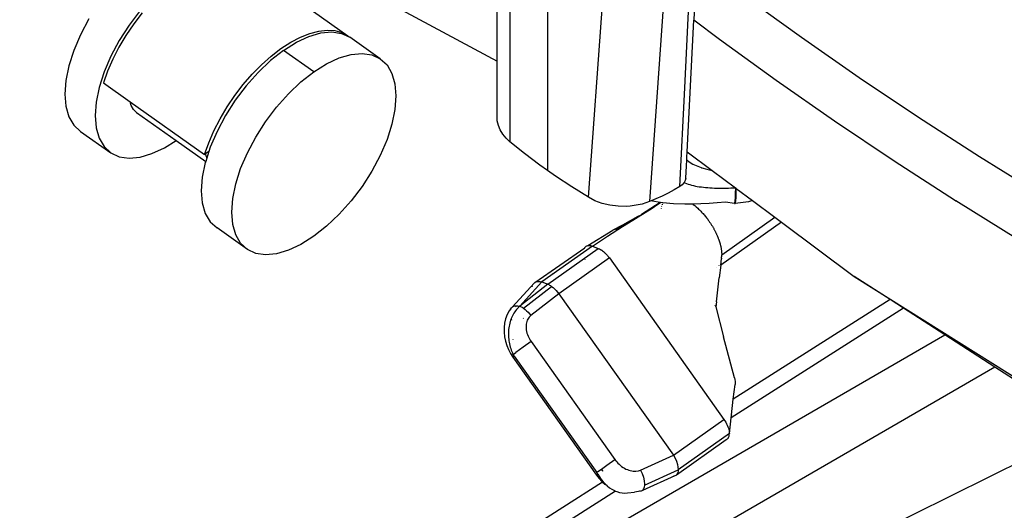
# Model space of a CAD drawing. Extents: x -1318 to 2211, y -1657 to 1539.
# Drawn here: x -593 to -317, y 440 to 577 of the extents above; entities that cross this region are included whole.
import ezdxf

# ---------------------------------------------------------------- set-up
doc = ezdxf.new("R2010")
doc.units = 0
doc.layers.get('0').update_dxf_attribs({"linetype": 'CONTINUOUS'})

msp = doc.modelspace()

# ---------------------------------------------------------------- linework, layer by layer
for p, q in [((-406.7, 558.13), (-402.87, 636.52)), ((-410.64, 609.98), (-414.64, 554.18)), ((-510.55, 593.22), (-459.2, 565.57)), ((-403.36, 593.81), (-404.2, 577.06)), ((-455.6, 586.14), (-455.6, 543.05)), ((-459.2, 565.57), (-459.2, 581.6)), ((-433.66, 527.53), (-429.62, 582.83)), ((-389.84, 583.64), (-374.07, 572.25)), ((-559.08, 579.7), (-562.16, 575.64)), ((-558.49, 579.05), (-560.85, 575.99)), ((-510.55, 579.47), (-500.91, 572.65)), ((-445.05, 579.36), (-445.05, 534.98)), ((-573.38, 577.36), (-575.72, 572.96)), ((-562.16, 575.64), (-564.9, 571.36)), ((-560.85, 575.99), (-563.02, 572.78)), ((-406.04, 540.25), (-404.2, 577.06)), ((-397, 571.65), (-404.2, 577.06)), ((-575.72, 572.96), (-577.61, 568.55)), ((-514.23, 572.27), (-511.61, 573.32)), ((-511.85, 572.48), (-508.52, 573.45)), ((-511.61, 573.32), (-509.1, 573.98)), ((-509.1, 573.98), (-506.75, 574.24)), ((-508.52, 573.45), (-505.44, 573.74)), ((-506.75, 574.24), (-504.58, 574.11)), ((-505.44, 573.74), (-502.7, 573.34)), ((-504.58, 574.11), (-502.62, 573.57)), ((-502.7, 573.34), (-500.59, 572.36)), ((-502.62, 573.57), (-500.91, 572.65)), ((-564.9, 571.36), (-567.24, 566.96)), ((-563.02, 572.78), (-564.97, 569.48)), ((-519.66, 569.08), (-516.92, 570.85)), ((-518.95, 568.58), (-515.35, 570.84)), ((-516.92, 570.85), (-514.23, 572.27)), ((-515.35, 570.84), (-511.85, 572.48)), ((-500.91, 572.65), (-500.59, 572.36)), ((-500.59, 572.36), (-500.36, 572.26)), ((-491.87, 566.26), (-500.36, 572.26)), ((-381.12, 560.16), (-397, 571.65)), ((-374.07, 572.25), (-357.89, 560.99)), ((-577.61, 568.55), (-578.99, 564.25)), ((-564.97, 569.48), (-566.69, 566.14)), ((-518.95, 568.58), (-522.54, 565.76)), ((-522.39, 566.98), (-519.66, 569.08)), ((-510.46, 562.58), (-518.95, 568.58)), ((-503.36, 566.48), (-500.03, 567.45)), ((-500.03, 567.45), (-496.96, 567.74)), ((-496.96, 567.74), (-494.21, 567.34)), ((-567.24, 566.96), (-569.12, 562.55)), ((-566.69, 566.14), (-568.14, 562.79)), ((-522.54, 565.76), (-526.05, 562.44)), ((-525.09, 564.59), (-522.39, 566.98)), ((-510.46, 562.58), (-506.87, 564.84)), ((-506.87, 564.84), (-503.36, 566.48)), ((-494.21, 567.34), (-491.87, 566.26)), ((-491.87, 566.26), (-489.99, 564.51)), ((-459.2, 550.17), (-459.2, 565.57)), ((-578.99, 564.25), (-579.83, 560.15)), ((-569.12, 562.55), (-570.5, 558.25)), ((-568.14, 562.79), (-569.3, 559.48)), ((-530.21, 559.05), (-527.7, 561.94)), ((-526.05, 562.44), (-529.38, 558.7)), ((-527.7, 561.94), (-525.09, 564.59)), ((-514.06, 559.76), (-510.46, 562.58)), ((-489.99, 564.51), (-488.61, 562.16)), ((-488.61, 562.16), (-487.77, 559.25)), ((-579.83, 560.15), (-580.11, 556.35)), ((-569.3, 559.48), (-561.88, 554.24)), ((-517.57, 556.44), (-514.06, 559.76)), ((-487.77, 559.25), (-487.48, 555.85)), ((-364.81, 548.82), (-381.12, 560.16)), ((-357.89, 560.99), (-341.29, 549.88)), ((-570.5, 558.25), (-571.35, 554.15)), ((-532.56, 555.99), (-530.21, 559.05)), ((-529.38, 558.7), (-532.46, 554.64)), ((-520.9, 552.7), (-517.57, 556.44)), ((-408.1, 530.52), (-406.7, 558.13)), ((-580.11, 556.35), (-579.83, 552.96)), ((-571.35, 554.15), (-571.63, 550.35)), ((-561.56, 553.14), (-561.88, 554.24)), ((-561.88, 554.24), (-541.01, 539.48)), ((-532.46, 554.64), (-535.2, 550.36)), ((-534.73, 552.78), (-532.56, 555.99)), ((-487.48, 555.85), (-487.77, 552.06)), ((-414.64, 554.18), (-416.58, 526.31)), ((-579.83, 552.96), (-578.99, 550.04)), ((-560.93, 552.05), (-561.56, 553.14)), ((-560.06, 551.25), (-560.93, 552.05)), ((-560.06, 551.25), (-548.98, 543.41)), ((-536.69, 549.48), (-534.73, 552.78)), ((-523.97, 548.64), (-520.9, 552.7)), ((-487.77, 552.06), (-488.61, 547.95)), ((-578.99, 550.04), (-577.61, 547.69)), ((-571.63, 550.35), (-571.35, 546.96)), ((-538.4, 546.14), (-536.69, 549.48)), ((-535.2, 550.36), (-537.54, 545.96)), ((-526.71, 544.36), (-523.97, 548.64)), ((-459.13, 548.88), (-459.2, 550.17)), ((-458.84, 547.61), (-459.13, 548.88)), ((-348.08, 537.62), (-364.81, 548.82)), ((-341.29, 549.88), (-324.26, 538.91)), ((-577.61, 547.69), (-575.72, 545.95)), ((-575.72, 545.95), (-567.24, 539.95)), ((-571.35, 546.96), (-570.5, 544.04)), ((-539.85, 542.79), (-538.4, 546.14)), ((-537.54, 545.96), (-539.43, 541.55)), ((-488.61, 547.95), (-489.99, 543.65)), ((-458.33, 546.37), (-458.84, 547.61)), ((-457.62, 545.19), (-458.33, 546.37)), ((-570.5, 544.04), (-569.12, 541.69)), ((-552.24, 541.36), (-548.98, 543.41)), ((-548.98, 543.41), (-540.7, 537.56)), ((-541.01, 539.48), (-539.85, 542.79)), ((-529.06, 539.96), (-526.71, 544.36)), ((-489.99, 543.65), (-491.87, 539.24)), ((-456.7, 544.07), (-457.62, 545.19)), ((-455.6, 543.05), (-456.7, 544.07)), ((-451.49, 539.75), (-455.6, 543.05)), ((-569.12, 541.69), (-567.24, 539.95)), ((-567.24, 539.95), (-564.9, 538.86)), ((-555.75, 539.72), (-552.24, 541.36)), ((-539.82, 540.33), (-540.75, 539.67)), ((-539.82, 540.33), (-540.43, 538.42)), ((-539.43, 541.55), (-539.82, 540.33)), ((-530.94, 535.55), (-529.06, 539.96)), ((-406.11, 538.73), (-406.04, 540.25)), ((-406.04, 540.25), (-399.01, 535.01)), ((-564.9, 538.86), (-562.16, 538.46)), ((-562.16, 538.46), (-559.08, 538.75)), ((-559.08, 538.75), (-555.75, 539.72)), ((-540.81, 537.25), (-541.65, 533.15)), ((-540.75, 539.67), (-541.01, 539.48)), ((-540.7, 537.56), (-540.81, 537.25)), ((-540.75, 539.67), (-540.74, 539.48)), ((-540.74, 539.48), (-540.43, 538.42)), ((-540.43, 538.42), (-540.7, 537.56)), ((-491.87, 539.24), (-494.21, 534.84)), ((-447.24, 536.55), (-451.49, 539.75)), ((-406.41, 532.83), (-406.15, 538)), ((-406.15, 538), (-406.11, 538.73)), ((-406.15, 538), (-405.48, 537.46)), ((-405.48, 537.46), (-404.41, 536.81)), ((-330.94, 526.57), (-348.08, 537.62)), ((-324.26, 538.91), (-306.8, 528.08)), ((-532.32, 531.25), (-530.94, 535.55)), ((-494.21, 534.84), (-496.96, 530.56)), ((-445.05, 534.98), (-447.24, 536.55)), ((-442.84, 533.44), (-445.05, 534.98)), ((-404.41, 536.81), (-402.07, 535.87)), ((-402.07, 535.87), (-402.03, 535.84)), ((-402.03, 535.84), (-401.98, 535.8)), ((-401.98, 535.8), (-401.92, 535.76)), ((-401.92, 535.76), (-400.5, 535.35)), ((-400.5, 535.35), (-399.01, 535.01)), ((-399.01, 535.01), (-392.53, 530.19)), ((-541.65, 533.15), (-541.93, 529.35)), ((-438.31, 530.43), (-442.84, 533.44)), ((-406.9, 531.62), (-406.94, 531.56)), ((-406.59, 532.18), (-406.9, 531.62)), ((-406.9, 531.62), (-406.69, 531.54)), ((-406.41, 532.83), (-406.59, 532.18)), ((-541.93, 529.35), (-541.65, 525.96)), ((-533.16, 527.15), (-532.32, 531.25)), ((-496.96, 530.56), (-500.03, 526.5)), ((-433.66, 527.53), (-438.31, 530.43)), ((-409.69, 529.58), (-411.34, 528.69)), ((-408.1, 530.52), (-409.69, 529.58)), ((-407.45, 531), (-408.1, 530.52)), ((-406.94, 531.56), (-407.45, 531)), ((-406.69, 531.54), (-406.23, 531.37)), ((-406.23, 531.37), (-405.76, 531.21)), ((-405.76, 531.21), (-405.27, 531.06)), ((-405.27, 531.06), (-404.77, 530.92)), ((-404.77, 530.92), (-404.25, 530.8)), ((-404.25, 530.8), (-403.73, 530.68)), ((-403.73, 530.68), (-403.19, 530.58)), ((-403.19, 530.58), (-402.63, 530.49)), ((-402.63, 530.49), (-402.06, 530.41)), ((-402.06, 530.41), (-401.48, 530.33)), ((-401.48, 530.33), (-400.89, 530.27)), ((-400.89, 530.27), (-400.28, 530.22)), ((-400.28, 530.22), (-399.66, 530.17)), ((-399.66, 530.17), (-399.03, 530.14)), ((-399.03, 530.14), (-398.4, 530.11)), ((-398.4, 530.11), (-397.76, 530.1)), ((-397.76, 530.1), (-397.12, 530.09)), ((-397.12, 530.09), (-396.47, 530.08)), ((-396.47, 530.08), (-395.81, 530.09)), ((-395.81, 530.09), (-395.15, 530.1)), ((-395.15, 530.1), (-394.48, 530.11)), ((-394.48, 530.11), (-393.81, 530.14)), ((-393.81, 530.14), (-393.14, 530.16)), ((-393.14, 530.16), (-392.53, 530.19)), ((-392.53, 530.19), (-392.46, 530.13)), ((-392.47, 528.66), (-392.46, 530.13)), ((-392.46, 530.13), (-392.31, 530.02)), ((-392.32, 528.67), (-392.31, 530.02)), ((-392.31, 530.02), (-387.77, 526.64)), ((-533.44, 523.35), (-533.16, 527.15)), ((-500.03, 526.5), (-503.36, 522.77)), ((-431.81, 526.57), (-433.66, 527.53)), ((-430.81, 526.17), (-431.81, 526.57)), ((-429.78, 525.82), (-430.81, 526.17)), ((-413.58, 526.07), (-418.77, 522.73)), ((-416.58, 526.31), (-418.65, 525.63)), ((-416.07, 526.52), (-416.58, 526.31)), ((-414.79, 527.05), (-416.07, 526.52)), ((-415.76, 526.45), (-416.07, 526.52)), ((-413.58, 526.07), (-415.76, 526.45)), ((-413.04, 527.84), (-414.79, 527.05)), ((-414.2, 525.6), (-413.52, 526.06)), ((-413.52, 526.06), (-413.58, 526.07)), ((-412.9, 525.95), (-413.52, 526.06)), ((-411.34, 528.69), (-413.04, 527.84)), ((-395.29, 526.15), (-397.6, 525.96)), ((-392.75, 525.79), (-395.29, 526.15)), ((-392.65, 525.98), (-392.57, 526.53)), ((-388.9, 526.28), (-392.58, 525.8)), ((-392.57, 526.53), (-392.51, 527.43)), ((-392.51, 527.43), (-392.47, 528.66)), ((-392.49, 525.99), (-392.41, 526.54)), ((-392.41, 526.54), (-392.35, 527.44)), ((-392.35, 527.44), (-392.32, 528.67)), ((-387.77, 526.64), (-388.9, 526.28)), ((-387.77, 526.64), (-381.48, 521.96)), ((-330.94, 526.57), (-330.91, 526.55)), ((-313.33, 515.66), (-330.91, 526.55)), ((-541.65, 525.96), (-540.81, 523.04)), ((-533.16, 519.96), (-533.44, 523.35)), ((-427.63, 525.31), (-429.78, 525.82)), ((-425.37, 525.02), (-427.63, 525.31)), ((-423.1, 524.98), (-425.37, 525.02)), ((-421.97, 525.06), (-423.1, 524.98)), ((-420.84, 525.19), (-421.97, 525.06)), ((-418.65, 525.63), (-420.84, 525.19)), ((-419.71, 522.05), (-415.86, 524.48)), ((-418.77, 522.73), (-414.2, 525.6)), ((-415.86, 524.48), (-414.2, 525.6)), ((-413.27, 524.4), (-413.29, 524.27)), ((-413.15, 525.06), (-413.18, 524.95)), ((-413.18, 524.95), (-413.18, 524.92)), ((-412.99, 525.59), (-413.04, 525.45)), ((-412.84, 525.95), (-412.9, 525.81)), ((-412.84, 525.95), (-412.9, 525.95)), ((-409.85, 525.68), (-412.84, 525.95)), ((-406.65, 525.59), (-409.85, 525.68)), ((-404.43, 525.61), (-406.65, 525.59)), ((-402.17, 525.69), (-404.43, 525.61)), ((-404.43, 525.61), (-404.33, 525.55)), ((-404.33, 525.55), (-403.9, 525.2)), ((-403.9, 525.2), (-403.47, 524.84)), ((-403.47, 524.84), (-403.04, 524.45)), ((-403.04, 524.45), (-402.83, 524.25)), ((-402.83, 524.25), (-402.61, 524.05)), ((-402.61, 524.05), (-402.41, 523.84)), ((-402.41, 523.84), (-402.2, 523.63)), ((-402.2, 523.63), (-401.99, 523.41)), ((-399.89, 525.81), (-402.17, 525.69)), ((-401.99, 523.41), (-401.79, 523.19)), ((-397.6, 525.96), (-399.89, 525.81)), ((-392.75, 525.79), (-392.67, 525.94)), ((-392.75, 525.79), (-392.58, 525.8)), ((-392.67, 525.94), (-392.65, 525.98)), ((-392.67, 525.94), (-392.58, 525.8)), ((-392.58, 525.8), (-392.49, 525.99)), ((-540.81, 523.04), (-539.43, 520.69)), ((-539.43, 520.69), (-537.54, 518.95)), ((-503.36, 522.77), (-506.87, 519.44)), ((-426, 518.51), (-419.8, 522.12)), ((-424.15, 519.32), (-420.01, 521.86)), ((-419.8, 522.12), (-424.09, 519.76)), ((-420.01, 521.86), (-419.87, 521.97)), ((-419.71, 522.05), (-419.87, 521.97)), ((-419.03, 522.57), (-419.8, 522.12)), ((-418.77, 522.73), (-419.03, 522.57)), ((-401.79, 523.19), (-401.58, 522.97)), ((-401.58, 522.97), (-401.38, 522.74)), ((-401.38, 522.74), (-401.19, 522.51)), ((-401.19, 522.51), (-400.99, 522.27)), ((-400.99, 522.27), (-400.8, 522.03)), ((-400.8, 522.03), (-400.61, 521.79)), ((-400.61, 521.79), (-400.44, 521.58)), ((-400.44, 521.58), (-400.29, 521.37)), ((-400.29, 521.37), (-400.14, 521.17)), ((-400.14, 521.17), (-400, 520.98)), ((-400, 520.98), (-399.87, 520.79)), ((-399.87, 520.79), (-399.74, 520.61)), ((-399.74, 520.61), (-399.62, 520.43)), ((-379.63, 520.58), (-396.65, 508.54)), ((-396.36, 511.44), (-381.48, 521.96)), ((-381.48, 521.96), (-379.63, 520.58)), ((-379.63, 520.58), (-359.27, 505.42)), ((-529.06, 512.95), (-537.54, 518.95)), ((-532.32, 517.04), (-533.16, 519.96)), ((-506.87, 519.44), (-510.46, 516.62)), ((-433.86, 514.02), (-426.84, 518.32)), ((-428.3, 516.7), (-424.15, 519.32)), ((-424.09, 519.76), (-426.84, 518.32)), ((-424.09, 519.76), (-426.44, 518.47)), ((-399.62, 520.43), (-399.5, 520.26)), ((-399.5, 520.26), (-399.39, 520.08)), ((-399.39, 520.08), (-399.28, 519.91)), ((-399.28, 519.91), (-399.18, 519.75)), ((-399.18, 519.75), (-399.08, 519.58)), ((-399.08, 519.58), (-398.98, 519.42)), ((-398.98, 519.42), (-398.88, 519.26)), ((-398.88, 519.26), (-398.79, 519.1)), ((-398.79, 519.1), (-398.7, 518.95)), ((-398.7, 518.95), (-398.61, 518.79)), ((-398.61, 518.79), (-398.53, 518.64)), ((-398.53, 518.64), (-398.45, 518.48)), ((-398.45, 518.48), (-398.37, 518.33)), ((-398.37, 518.33), (-398.29, 518.18)), ((-398.29, 518.18), (-398.21, 518.03)), ((-398.21, 518.03), (-398.14, 517.89)), ((-398.14, 517.89), (-398.06, 517.74)), ((-530.94, 514.69), (-532.32, 517.04)), ((-510.46, 516.62), (-514.06, 514.36)), ((-432.51, 513.86), (-428.3, 516.7)), ((-398.06, 517.74), (-397.99, 517.59)), ((-397.99, 517.59), (-397.92, 517.44)), ((-397.92, 517.44), (-397.85, 517.3)), ((-397.85, 517.3), (-397.79, 517.15)), ((-397.79, 517.15), (-397.72, 517.01)), ((-397.72, 517.01), (-397.66, 516.87)), ((-397.66, 516.87), (-397.6, 516.72)), ((-397.6, 516.72), (-397.54, 516.58)), ((-397.54, 516.58), (-397.48, 516.43)), ((-397.48, 516.43), (-397.42, 516.29)), ((-397.42, 516.29), (-397.36, 516.15)), ((-397.36, 516.15), (-397.31, 516.01)), ((-397.31, 516.01), (-397.26, 515.86)), ((-397.26, 515.86), (-397.2, 515.72)), ((-397.2, 515.72), (-397.15, 515.58)), ((-397.15, 515.58), (-397.1, 515.44)), ((-397.1, 515.44), (-397.06, 515.29)), ((-397.06, 515.29), (-397.01, 515.15)), ((-397.01, 515.15), (-396.96, 515.01)), ((-529.06, 512.95), (-530.94, 514.69)), ((-526.71, 511.86), (-529.06, 512.95)), ((-517.57, 512.72), (-520.9, 511.75)), ((-514.06, 514.36), (-517.57, 512.72)), ((-448.6, 503.73), (-434.68, 513.43)), ((-432.51, 513.86), (-446.65, 503.86)), ((-445.02, 503.22), (-430.88, 513.22)), ((-434.68, 513.43), (-434.66, 513.48)), ((-434.66, 513.48), (-434.59, 513.56)), ((-434.59, 513.56), (-434.5, 513.67)), ((-434.5, 513.67), (-434.47, 513.69)), ((-434.47, 513.69), (-434.37, 513.79)), ((-434.37, 513.79), (-434.25, 513.86)), ((-434.25, 513.86), (-434.13, 513.93)), ((-434.13, 513.93), (-434, 513.98)), ((-434, 513.98), (-433.86, 514.02)), ((-433.86, 514.02), (-433.71, 514.05)), ((-433.71, 514.05), (-433.56, 514.06)), ((-433.56, 514.06), (-433.4, 514.06)), ((-433.4, 514.06), (-433.23, 514.05)), ((-433.23, 514.05), (-433.06, 514.02)), ((-433.06, 514.02), (-432.88, 513.98)), ((-432.88, 513.98), (-432.7, 513.92)), ((-432.7, 513.92), (-432.51, 513.86)), ((-432.51, 513.86), (-430.88, 513.22)), ((-430.88, 513.22), (-430.73, 513.16)), ((-430.65, 513.12), (-430.57, 513.09)), ((-430.57, 513.09), (-430.49, 513.05)), ((-430.49, 513.05), (-430.41, 513)), ((-430.41, 513), (-430.33, 512.96)), ((-430.33, 512.96), (-430.25, 512.91)), ((-430.25, 512.91), (-430.17, 512.87)), ((-430.17, 512.87), (-430.09, 512.82)), ((-430.09, 512.82), (-430.01, 512.76)), ((-430.01, 512.76), (-429.93, 512.71)), ((-429.93, 512.71), (-429.85, 512.66)), ((-429.85, 512.66), (-429.77, 512.6)), ((-429.77, 512.6), (-429.68, 512.54)), ((-429.68, 512.54), (-429.6, 512.48)), ((-429.6, 512.48), (-429.52, 512.41)), ((-429.52, 512.41), (-429.44, 512.35)), ((-429.44, 512.35), (-429.36, 512.28)), ((-396.96, 515.01), (-396.92, 514.86)), ((-396.92, 514.86), (-396.88, 514.72)), ((-396.88, 514.72), (-396.84, 514.58)), ((-396.84, 514.58), (-396.8, 514.43)), ((-396.8, 514.43), (-396.76, 514.29)), ((-396.76, 514.29), (-396.72, 514.14)), ((-396.72, 514.14), (-396.69, 513.99)), ((-396.69, 513.99), (-396.65, 513.85)), ((-396.65, 513.85), (-396.62, 513.7)), ((-396.62, 513.7), (-396.59, 513.55)), ((-396.59, 513.55), (-396.56, 513.4)), ((-396.56, 513.4), (-396.53, 513.24)), ((-396.53, 513.24), (-396.51, 513.09)), ((-396.51, 513.09), (-396.48, 512.94)), ((-396.48, 512.94), (-396.46, 512.78)), ((-396.46, 512.78), (-396.44, 512.62)), ((-396.44, 512.62), (-396.42, 512.46)), ((-396.42, 512.46), (-396.4, 512.3)), ((-396.4, 512.3), (-396.39, 512.13)), ((-523.97, 511.46), (-526.71, 511.86)), ((-520.9, 511.75), (-523.97, 511.46)), ((-427.79, 510.56), (-441.93, 500.56)), ((-434.53, 510.18), (-434.55, 510.24)), ((-429.36, 512.28), (-429.28, 512.21)), ((-429.28, 512.21), (-429.2, 512.14)), ((-429.2, 512.14), (-429.12, 512.07)), ((-429.12, 512.07), (-429.04, 512)), ((-429.04, 512), (-428.96, 511.93)), ((-428.96, 511.93), (-428.88, 511.85)), ((-428.88, 511.85), (-428.81, 511.77)), ((-428.81, 511.77), (-428.65, 511.61)), ((-428.65, 511.61), (-428.5, 511.45)), ((-428.5, 511.45), (-428.35, 511.28)), ((-428.35, 511.28), (-428.2, 511.11)), ((-428.2, 511.11), (-428.06, 510.93)), ((-428.06, 510.93), (-427.79, 510.56)), ((-427.79, 510.56), (-395.74, 465.46)), ((-396.65, 508.54), (-396.44, 510.33)), ((-396.44, 510.58), (-396.4, 510.62)), ((-396.42, 510.5), (-396.44, 510.58)), ((-396.42, 510.5), (-396.44, 510.37)), ((-396.44, 510.33), (-396.44, 510.37)), ((-396.4, 510.62), (-396.39, 510.76)), ((-396.39, 512.13), (-396.38, 511.96)), ((-396.39, 510.76), (-396.38, 510.89)), ((-396.38, 511.96), (-396.37, 511.78)), ((-396.38, 510.89), (-396.37, 511.02)), ((-396.37, 511.78), (-396.37, 511.72)), ((-396.37, 511.72), (-396.36, 511.65)), ((-396.37, 511.16), (-396.36, 511.3)), ((-396.37, 511.02), (-396.37, 511.16)), ((-396.36, 511.65), (-396.36, 511.58)), ((-396.36, 511.58), (-396.36, 511.51)), ((-396.36, 511.51), (-396.36, 511.44)), ((-396.36, 511.3), (-396.36, 511.44)), ((-397.73, 507.78), (-397.69, 507.8)), ((-397.15, 508.43), (-397.19, 508.38)), ((-396.65, 508.54), (-397.08, 505.01)), ((-443.74, 506.04), (-444.21, 505.7)), ((-397.86, 498.27), (-397.08, 505.01)), ((-359.27, 505.42), (-296.53, 465.94)), ((-349.23, 498.95), (-359.27, 505.42)), ((-454.9, 496.87), (-448.86, 503.5)), ((-446.65, 503.86), (-452.87, 497.14)), ((-445.02, 503.22), (-452.82, 497.12)), ((-451.79, 496.51), (-443.97, 502.62)), ((-449.28, 502.51), (-449.27, 502.57)), ((-448.86, 503.5), (-448.6, 503.73)), ((-448.6, 503.73), (-448.28, 503.89)), ((-448.28, 503.89), (-447.92, 503.98)), ((-447.92, 503.98), (-447.53, 504)), ((-447.53, 504), (-447.11, 503.96)), ((-447.11, 503.96), (-446.65, 503.86)), ((-446.65, 503.86), (-445.02, 503.22)), ((-444.82, 503.13), (-445.02, 503.22)), ((-444.61, 503.02), (-444.82, 503.13)), ((-444.4, 502.9), (-444.61, 503.02)), ((-444.18, 502.77), (-444.4, 502.9)), ((-443.97, 502.62), (-444.18, 502.77)), ((-443.97, 502.62), (-443.55, 502.29)), ((-443.55, 502.29), (-443.12, 501.91)), ((-443.12, 501.91), (-442.7, 501.49)), ((-442.7, 501.49), (-442.31, 501.04)), ((-441.93, 500.56), (-449.74, 494.47)), ((-442.31, 501.04), (-441.93, 500.56)), ((-441.93, 500.56), (-409.88, 455.46)), ((-349.23, 498.95), (-393.12, 471.09)), ((-345.48, 496.53), (-349.23, 498.95)), ((-455.8, 495.8), (-456.38, 494.73)), ((-455.38, 496.35), (-455.8, 495.8)), ((-455.52, 496.04), (-455.38, 496.35)), ((-455.38, 496.35), (-455.17, 496.64)), ((-455.17, 496.64), (-454.9, 496.87)), ((-454.9, 496.87), (-454.58, 497.05)), ((-454.58, 497.05), (-454.21, 497.16)), ((-454.05, 495.82), (-454.28, 495.48)), ((-454.21, 497.16), (-453.8, 497.22)), ((-453.8, 496.15), (-454.05, 495.82)), ((-454.03, 496.97), (-453.8, 497.22)), ((-453.8, 497.22), (-453.35, 497.21)), ((-453.53, 496.46), (-453.8, 496.15)), ((-453.25, 496.75), (-453.53, 496.46)), ((-453.35, 497.21), (-452.87, 497.14)), ((-453.18, 496.83), (-453.25, 496.75)), ((-453.18, 496.83), (-453.08, 496.9)), ((-453.02, 496.99), (-453.08, 496.9)), ((-453.08, 496.9), (-453, 496.98)), ((-452.95, 497.07), (-453.02, 496.99)), ((-453, 496.98), (-452.91, 497.05)), ((-452.87, 497.14), (-452.95, 497.07)), ((-452.91, 497.05), (-452.82, 497.12)), ((-452.87, 497.14), (-452.82, 497.12)), ((-452.82, 497.12), (-452.62, 497.03)), ((-452.62, 497.03), (-452.42, 496.92)), ((-452.42, 496.92), (-452.21, 496.8)), ((-452.21, 496.8), (-452, 496.66)), ((-452, 496.66), (-451.79, 496.51)), ((-451.79, 496.51), (-451.36, 496.18)), ((-451.36, 496.18), (-450.94, 495.8)), ((-450.94, 495.8), (-450.52, 495.39)), ((-398.08, 497.16), (-398.15, 497.4)), ((-398.08, 497.16), (-398.02, 496.9)), ((-397.86, 498.27), (-398.02, 496.9)), ((-398.02, 496.9), (-395.85, 488.57)), ((-345.48, 496.53), (-393.72, 465.92)), ((-333.95, 489.09), (-345.48, 496.53)), ((-456.82, 493.57), (-457.1, 492.35)), ((-456.38, 494.73), (-456.82, 493.57)), ((-455.41, 493.18), (-455.54, 492.77)), ((-455.26, 493.59), (-455.41, 493.18)), ((-455.22, 493.61), (-455.26, 493.59)), ((-455.09, 493.99), (-455.24, 493.65)), ((-455.22, 493.61), (-455.24, 493.65)), ((-455.03, 493.22), (-455.2, 493.58)), ((-454.91, 494.39), (-455.09, 493.99)), ((-454.72, 494.77), (-454.91, 494.39)), ((-454.51, 495.13), (-454.72, 494.77)), ((-454.28, 495.48), (-454.51, 495.13)), ((-451.85, 493.72), (-451.9, 493.66)), ((-450.74, 493.18), (-450.87, 492.84)), ((-450.58, 493.49), (-450.74, 493.18)), ((-450.39, 493.78), (-450.58, 493.49)), ((-450.52, 495.39), (-450.12, 494.94)), ((-450.19, 494.04), (-450.39, 493.78)), ((-449.97, 494.27), (-450.19, 494.04)), ((-450.12, 494.94), (-449.74, 494.47)), ((-449.74, 494.47), (-449.97, 494.27)), ((-457.1, 492.35), (-457.24, 491.1)), ((-457.24, 491.1), (-457.24, 489.82)), ((-455.96, 490.59), (-456, 490.14)), ((-455.91, 491.04), (-455.96, 490.59)), ((-455.84, 491.48), (-455.91, 491.04)), ((-455.76, 491.92), (-455.84, 491.48)), ((-455.66, 492.35), (-455.76, 491.92)), ((-455.54, 492.77), (-455.66, 492.35)), ((-451.09, 491.71), (-451.11, 491.29)), ((-451.11, 491.29), (-451.09, 490.87)), ((-451.05, 492.1), (-451.09, 491.71)), ((-451.09, 490.87), (-451.03, 490.44)), ((-450.97, 492.48), (-451.05, 492.1)), ((-451.03, 490.44), (-450.95, 490.01)), ((-450.87, 492.84), (-450.97, 492.48)), ((-589.6, 341.38), (-333.95, 489.09)), ((-457.24, 489.82), (-457.11, 488.56)), ((-457.11, 488.56), (-456.86, 487.31)), ((-456.02, 489.69), (-456.03, 489.24)), ((-456.03, 489.24), (-456.01, 488.79)), ((-456, 490.14), (-456.02, 489.69)), ((-456.01, 488.79), (-455.99, 488.35)), ((-455.99, 488.35), (-455.95, 487.9)), ((-455.95, 487.9), (-455.89, 487.45)), ((-454.66, 487.81), (-454.67, 487.86)), ((-450.95, 490.01), (-450.84, 489.58)), ((-450.84, 489.58), (-450.7, 489.15)), ((-450.7, 489.15), (-450.53, 488.74)), ((-450.53, 488.74), (-450.34, 488.33)), ((-450.34, 488.33), (-450.14, 487.94)), ((-450.14, 487.94), (-449.91, 487.57)), ((-449.91, 487.57), (-449.67, 487.21)), ((-392.81, 477.09), (-395.85, 488.57)), ((-319.93, 480.05), (-333.95, 489.09)), ((-456.86, 487.31), (-456.5, 486.1)), ((-456.5, 486.1), (-456.03, 484.95)), ((-456.03, 484.95), (-455.47, 483.85)), ((-455.89, 487.45), (-455.81, 487)), ((-455.81, 487), (-455.73, 486.56)), ((-455.73, 486.56), (-455.62, 486.12)), ((-455.62, 486.12), (-455.51, 485.68)), ((-455.51, 485.68), (-455.38, 485.26)), ((-455.38, 485.26), (-455.23, 484.84)), ((-455.23, 484.84), (-455.07, 484.42)), ((-451.88, 485.64), (-453.95, 484.17)), ((-449.67, 487.21), (-451.88, 485.64)), ((-449.67, 487.21), (-426.25, 454.24)), ((-455.47, 483.85), (-454.83, 482.83)), ((-455.07, 484.42), (-454.9, 484.02)), ((-454.9, 484.02), (-454.72, 483.61)), ((-454.83, 482.83), (-454.77, 482.87)), ((-454.83, 482.83), (-431.4, 449.86)), ((-454.77, 482.87), (-454.64, 482.97)), ((-454.72, 483.61), (-453.95, 484.17)), ((-454.67, 483.51), (-454.72, 483.61)), ((-454.61, 483.41), (-454.67, 483.51)), ((-454.64, 482.97), (-454.43, 483.12)), ((-454.55, 483.31), (-454.61, 483.41)), ((-454.49, 483.22), (-454.55, 483.31)), ((-454.43, 483.12), (-454.49, 483.22)), ((-454.43, 483.12), (-431.33, 450.62)), ((-319.93, 480.05), (-582.21, 328.5)), ((-314.7, 476.67), (-319.93, 480.05)), ((-392.81, 477.09), (-392.67, 476.56)), ((-392.67, 476.56), (-392.6, 476.06)), ((-393.12, 471.09), (-392.64, 475.21)), ((-392.6, 475.61), (-392.64, 475.21)), ((-392.6, 476.06), (-392.6, 475.61)), ((-393.61, 466.77), (-393.12, 471.09)), ((-394.23, 461.5), (-393.72, 465.92)), ((-393.72, 465.92), (-393.62, 466.65)), ((-393.6, 466.72), (-393.62, 466.65)), ((-393.61, 466.77), (-393.6, 466.72)), ((-409.88, 455.46), (-395.74, 465.46)), ((-395.74, 465.46), (-395.47, 465.06)), ((-395.47, 465.06), (-395.23, 464.66)), ((-395.23, 464.66), (-395, 464.24)), ((-395, 464.24), (-394.8, 463.83)), ((-394.8, 463.83), (-394.63, 463.41)), ((-394.63, 463.41), (-394.49, 463.01)), ((-394.49, 463.01), (-394.38, 462.61)), ((-394.23, 461.5), (-408.56, 451.37)), ((-394.89, 459.91), (-394.78, 460)), ((-394.78, 460), (-394.68, 460.1)), ((-394.68, 460.1), (-394.59, 460.21)), ((-394.59, 460.21), (-394.51, 460.33)), ((-394.51, 460.33), (-394.43, 460.47)), ((-394.43, 460.47), (-394.37, 460.61)), ((-394.38, 462.61), (-394.3, 462.22)), ((-394.37, 460.61), (-394.32, 460.77)), ((-394.32, 460.77), (-394.28, 460.94)), ((-394.3, 462.22), (-394.25, 461.85)), ((-394.28, 460.94), (-394.26, 461.12)), ((-394.26, 461.12), (-394.24, 461.3)), ((-394.25, 461.85), (-394.23, 461.5)), ((-394.24, 461.3), (-394.23, 461.5)), ((-408.98, 449.99), (-395.11, 459.79)), ((-395.11, 459.79), (-395.01, 459.84)), ((-395.01, 459.84), (-394.89, 459.91)), ((-560.88, 330.95), (-310.23, 455.06)), ((-419.05, 451.28), (-409.87, 455.44)), ((-409.87, 455.44), (-409.88, 455.46)), ((-409.87, 455.44), (-409.42, 454.61)), ((-409.42, 454.61), (-409.05, 453.74)), ((-430, 451.57), (-428.49, 452.65)), ((-428.49, 452.65), (-426.25, 454.24)), ((-426.25, 454.24), (-425.99, 453.9)), ((-425.99, 453.9), (-425.7, 453.56)), ((-425.7, 453.56), (-425.4, 453.23)), ((-425.4, 453.23), (-425.07, 452.9)), ((-425.07, 452.9), (-424.72, 452.6)), ((-424.72, 452.6), (-424.36, 452.31)), ((-424.36, 452.31), (-423.97, 452.04)), ((-423.97, 452.04), (-423.58, 451.8)), ((-423.58, 451.8), (-423.17, 451.58)), ((-409.05, 453.74), (-408.77, 452.88)), ((-408.77, 452.88), (-408.61, 452.08)), ((-408.61, 452.08), (-408.56, 451.37)), ((-431.4, 449.86), (-431.36, 449.9)), ((-431.4, 449.86), (-430.68, 448.93)), ((-431.36, 449.9), (-431.23, 449.99)), ((-431.33, 450.62), (-430.98, 450.88)), ((-431.27, 450.53), (-431.33, 450.62)), ((-431.2, 450.43), (-431.27, 450.53)), ((-431.23, 449.99), (-431.03, 450.14)), ((-431.14, 450.33), (-431.2, 450.43)), ((-431.09, 450.23), (-431.14, 450.33)), ((-431.03, 450.14), (-431.09, 450.23)), ((-431.03, 450.14), (-430.59, 449.38)), ((-430.98, 450.88), (-430, 451.57)), ((-430.59, 449.38), (-430.1, 448.67)), ((-429.66, 451.08), (-430, 451.57)), ((-429.66, 451.08), (-429.84, 450.95)), ((-429.58, 450.99), (-429.66, 451.08)), ((-423.17, 451.58), (-422.76, 451.4)), ((-422.76, 451.4), (-422.34, 451.24)), ((-422.34, 451.24), (-421.93, 451.12)), ((-421.93, 451.12), (-421.52, 451.03)), ((-421.52, 451.03), (-421.12, 450.98)), ((-421.12, 450.98), (-420.73, 450.96)), ((-420.73, 450.96), (-420.36, 450.97)), ((-420.36, 450.97), (-419.66, 451.07)), ((-419.66, 451.07), (-419.34, 451.17)), ((-419.34, 451.17), (-419.05, 451.28)), ((-419.05, 451.28), (-418.61, 450.28)), ((-418.61, 450.28), (-418.27, 449.26)), ((-409.5, 449.66), (-418.51, 445.61)), ((-418.27, 449.26), (-418.05, 448.27)), ((-417.97, 447.11), (-408.56, 451.37)), ((-409.78, 449.61), (-409.81, 449.61)), ((-409.5, 449.66), (-409.78, 449.61)), ((-409.47, 449.66), (-409.5, 449.66)), ((-409.2, 449.79), (-409.47, 449.66)), ((-408.98, 449.99), (-409.2, 449.79)), ((-408.8, 450.26), (-408.98, 449.99)), ((-408.67, 450.59), (-408.8, 450.26)), ((-408.59, 450.96), (-408.67, 450.59)), ((-408.56, 451.37), (-408.59, 450.96)), ((-429.68, 447.9), (-592.74, 344.42)), ((-430.68, 448.93), (-429.9, 448.09)), ((-430.1, 448.67), (-429.57, 448.01)), ((-429.9, 448.09), (-429.68, 447.9)), ((-429.68, 447.9), (-429.07, 447.36)), ((-429.57, 448.01), (-429.01, 447.41)), ((-428.4, 446.85), (-429.07, 447.36)), ((-429.01, 447.41), (-428.4, 446.85)), ((-428.4, 446.85), (-427.75, 446.35)), ((-427.75, 446.35), (-427.08, 445.92)), ((-418.04, 446.5), (-418.2, 446.01)), ((-418.05, 448.27), (-417.97, 447.38)), ((-417.97, 447.11), (-418.04, 446.5)), ((-417.97, 447.38), (-417.97, 447.11)), ((-426.03, 445.42), (-589.72, 341.55)), ((-427.08, 445.92), (-426.38, 445.56)), ((-426.38, 445.56), (-426.03, 445.42)), ((-426.03, 445.42), (-425.66, 445.27)), ((-425.66, 445.27), (-424.93, 445.06)), ((-424.93, 445.06), (-424.18, 444.92)), ((-424.18, 444.92), (-423.43, 444.87)), ((-423.43, 444.87), (-422.68, 444.89)), ((-422.68, 444.89), (-420.79, 445.09)), ((-419.6, 445.27), (-420.79, 445.09)), ((-418.93, 445.42), (-419.6, 445.27)), ((-419.08, 445.43), (-419.27, 445.45)), ((-418.51, 445.61), (-418.93, 445.42)), ((-418.2, 446.01), (-418.51, 445.61))]:
    msp.add_line(p, q)

doc.saveas('drawing.dxf')
